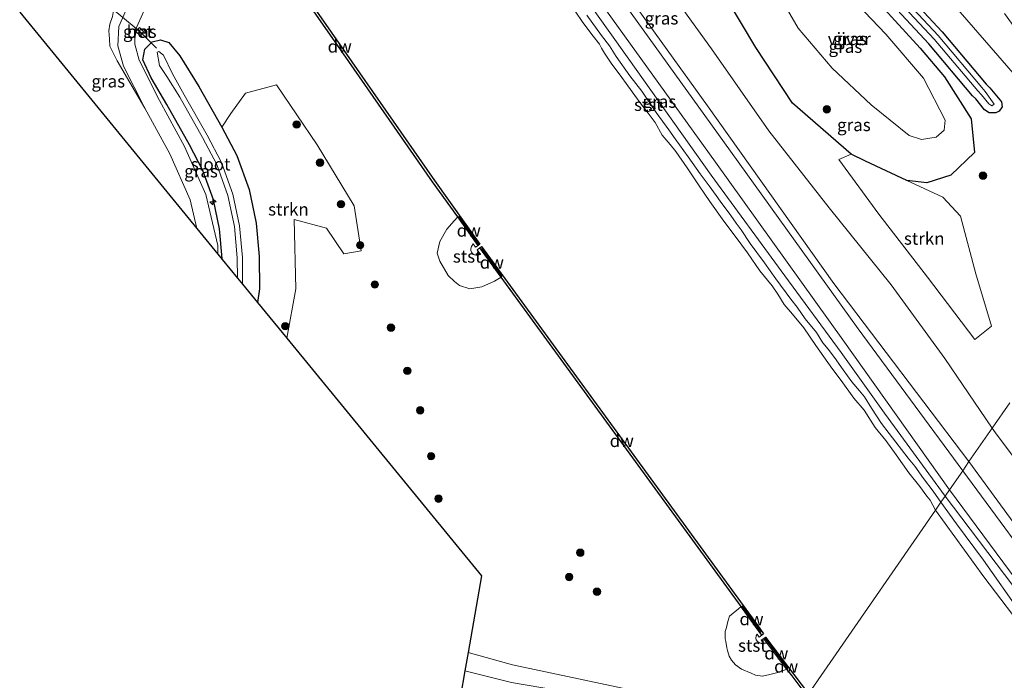
# Model space of a CAD drawing. Units: metres. Extents: x 149997 to 159993, y 406249 to 412503.
# Drawn here: x 153734 to 153932, y 410403 to 410535 of the extents above; entities that cross this region are included whole.
import ezdxf
from ezdxf.enums import TextEntityAlignment as Align

# ---------------------------------------------------------------- set-up
doc = ezdxf.new("R2010")
doc.units = ezdxf.units.M
doc.layers.get('0').update_dxf_attribs({"lineweight": 25})
for name, color, linetype, lineweight in [('B-ME-AL-OVERIG-L-B1', 7, 'Continuous', 18), ('B-ME-AL-OVERIG-S-B1', 7, 'Continuous', 18), ('B-ME-GC-DAMWAND-GV-B6', 10, 'Continuous', 25), ('B-ME-GC-DAMWAND-L-B1', 10, 'Continuous', 25), ('B-ME-GR-BOOM-S-B1', 93, 'Continuous', 18), ('B-ME-GR-STRUIKEN-GV-B6', 93, 'Continuous', 18), ('B-ME-GW-INSTEEKWATERGANG-L-B1', 10, 'Continuous', 25), ('B-ME-GW-KRUINLIJN-L-B1', 93, 'Continuous', 18), ('B-ME-GW-TEENLIJN-L-B1', 93, 'Continuous', 18), ('B-ME-IE-GRASLAND-GV-B6', 93, 'Continuous', 18), ('B-ME-IE-HULPGEOMETRIE-L-B1', 53, 'Continuous', 18), ('B-ME-KG-KADASTRAAL-OPNAMEDTMGRENS-L-B1', 10, 'Continuous', 25), ('B-ME-OB-BEKLEDING-GV-B6', 253, 'Continuous', 18), ('B-ME-OB-WATERLIJN-L-B1', 133, 'OB-WATERLIJN', 18), ('B-ME-OG-WATER-GV-B6', 153, 'Continuous', 18), ('B-ME-VH-VERH_SOORT-BETON-OVERIG-GV-B6', 8, 'IE-TERREINAFSCHEIDING-NATUURLIJK-HOUTWAL', 18), ('B-ME-VH-VERH_SOORT-ONVERHARD-GV-B6', 8, 'Continuous', 18)]:
    doc.layers.add(name, color=color, linetype=linetype, lineweight=lineweight)
doc.styles.add('NLCS-ISO', font='NLCS-ISO.TTF')
doc.linetypes.add('IE-TERREINAFSCHEIDING-NATUURLIJK-HOUTWAL', pattern='A,7,-1.5,[67,NLCS.SHX,S=0.75,R=45,X=0,Y=0],-1.5,7,-1.5,[70,NLCS.SHX,S=0.75,R=0,X=0,Y=0],-1.5', length=20)
doc.linetypes.add('OB-WATERLIJN', pattern='A,10,[32,NLCS.SHX,S=2,R=0,X=0,Y=0],-12', length=22)

# ---------------------------------------------------------------- blocks, each defined once
blk = doc.blocks.new('boom')
blk.add_hatch(color=256).paths.add_polyline_path([(-0.75, 0, 1), (0.75, 0, 1)])
blk.add_circle((0, 0), 0.75)
blk = doc.blocks.new('hecto')
for p, q in [((0, 0.625), (-0.625, 0)), ((0, -0.625), (0, 0.625)), ((-0.625, 0), (0.625, 0)), ((0.625, 0), (0, -0.625))]:
    blk.add_line(p, q)

msp = doc.modelspace()

# ---------------------------------------------------------------- linework, layer by layer
at = {"layer": 'B-ME-AL-OVERIG-L-B1'}
msp.add_polyline3d([(153761.361, 410529.719, 5.142), (153758.039, 410533.033, 6.31), (153737.7087, 410549.873, 12.978)], dxfattribs=at)
at = {"layer": 'B-ME-GC-DAMWAND-GV-B6'}
for points in [[(153770.181, 410569.907, 4.755), (153770.551, 410570.164, 4.755), (153774.498, 410564.446, 4.755), (153775.621, 410562.82, 4.755), (153796.4677, 410532.9086, 4.755), (153817.231, 410503.117, 4.755), (153826.379, 410490.329, 4.755), (153826.01, 410490.072, 4.755), (153821.913, 410495.798, 6.115), (153816.858, 410502.855, 6.07), (153796.1895, 410532.5148, 6.0845), (153775.541, 410562.146, 6.099), (153774.069, 410564.275, 5.976), (153771.077, 410568.608, 4.851), (153770.181, 410569.907, 4.755)], [(153826.726, 410489.844, 4.755), (153882.157, 410413.768, 4.755), (153883.389, 410412.029, 4.755), (153883.021, 410411.769, 4.755), (153881.792, 410413.505, 5.093), (153879.15, 410417.131, 6.128), (153878.852, 410417.54, 6.128), (153830.644, 410483.703, 6.108), (153826.357, 410489.587, 4.755), (153826.726, 410489.844, 4.755)], [(153883.788, 410411.382, 4.755), (153892.38, 410399.968, 4.755), (153892.11, 410399.578, 6.104), (153889.114, 410403.558, 6.105), (153888.073, 410404.941, 6.075), (153887.401, 410405.834, 6.056), (153883.42, 410411.121, 4.755), (153883.788, 410411.382, 4.755)]]:
    msp.add_polyline3d(points, dxfattribs=at)
at = {"layer": 'B-ME-GC-DAMWAND-L-B1'}
for p, q in [((153822.096, 410495.929, 6.115), (153826.171, 410490.233, 4.762)), ((153826.702, 410489.495, 4.891), (153830.843, 410483.812, 6.117)), ((153879.0379, 410417.667, 6.0961), (153882.8892, 410412.3441, 4.8148)), ((153883.633, 410411.214, 4.663), (153888.2633, 410405.0617, 6.0755))]:
    msp.add_line(p, q, dxfattribs=at)
at = {"layer": 'B-ME-GR-STRUIKEN-GV-B6'}
for points in [[(153776.333, 410516.574, 6.159), (153779.302, 410520.678, 6.132), (153785.474, 410522.324, 6.189), (153793.676, 410510.261, 6.232), (153801.096, 410498, 6.183), (153802.536, 410488.967, 6.457), (153799.017, 410488.381, 6.287), (153795.532, 410493.559, 6.269), (153789.021, 410495.288, 6.463), (153789.401, 410481.362, 6.338), (153787.5542, 410471.4331, 6.3292), (153781.6924, 410478.5852, 6.2077), (153782.0571, 410481.3645, 6.217), (153782.0204, 410487.8158, 6.243), (153781.4178, 410494.5172, 6.287), (153779.9791, 410501.2933, 6.238), (153777.5193, 410508.1163, 6.214), (153774.5107, 410513.8315, 6.183), (153776.333, 410516.574, 6.159)], [(153912.154, 410503.142, 4.185), (153919.378, 410499.799, 4.316), (153922.97, 410495.934, 4.264), (153926.038, 410484.371, 4.15), (153929.184, 410473.854, 4.2), (153925.863, 410471.189, 4.231), (153916.343, 410483.67, 4.373), (153906.539, 410496.37, 4.496), (153898.502, 410507.347, 4.44), (153901.003, 410508.377, 4.237), (153903.879, 410506.996, 4.256), (153912.154, 410503.142, 4.185)], [(153832.945, 410405.776, 6.836), (153855.017, 410401.106, 6.805), (153868.311, 410398.134, 7.17), (153880.274, 410395.146, 6.568), (153879.863, 410393.603, 6.527), (153861.948, 410396.788, 7.069), (153847.653, 410399.717, 6.837), (153832.748, 410402.256, 6.813), (153823.3739, 410404.6004, 6.8035), (153824.0127, 410408.3004, 6.8166), (153832.945, 410405.776, 6.836)]]:
    msp.add_polyline3d(points, dxfattribs=at)
at = {"layer": 'B-ME-GW-INSTEEKWATERGANG-L-B1'}
for points in [[(153912.154, 410503.142, 4.185), (153903.879, 410506.996, 4.256), (153901.003, 410508.377, 4.237), (153889.178, 410518.629, 4.363), (153881.831, 410529.862, 4.335), (153876.042, 410539.556, 4.49), (153875.237, 410545.082, 4.35), (153873.877, 410551.168, 4.414), (153874.995, 410554.756, 4.443), (153877.269, 410556.804, 4.512), (153880.376, 410557.383, 4.41), (153883.769, 410557.036, 4.113), (153888.371, 410555.63, 3.916), (153893.21, 410552.389, 3.917), (153898.765, 410546.982, 3.911), (153906.179, 410539.15, 3.826), (153914.844, 410529.678, 3.792), (153919.723, 410523.96, 3.868), (153925.131, 410515.491, 3.886), (153925.765, 410508.766, 4.015), (153920.983, 410504.193, 4.139), (153916.201, 410502.631, 4.163), (153912.154, 410503.142, 4.185)], [(153907.3577, 410545.8366, 3.832), (153919.2764, 410532.9852, 3.685), (153928.126, 410522.502, 3.83), (153928.861, 410521.707, 3.861), (153931.178, 410518.935, 3.972), (153931.349, 410517.942, 3.914), (153930.749, 410517.03, 3.935), (153930.037, 410516.692, 3.883), (153928.735, 410516.714, 3.916), (153927.788, 410517.328, 3.889), (153926.038, 410519.54, 3.843), (153925.388, 410520.13, 3.887), (153916.563, 410530.584, 3.742), (153904.731, 410543.342, 3.889)], [(153774.6073, 410487.23, 6.0809), (153774.606, 410487.462, 6.082), (153774.071, 410493.411, 6.126), (153772.83, 410499.256, 6.077), (153770.717, 410505.117, 6.053), (153767.997, 410510.284, 6.022), (153763.437, 410518.382, 6.043), (153760.339, 410523.721, 6.08), (153758.604, 410527.345, 6.098), (153759.008, 410529.515, 6.067), (153760.479, 410531.001, 6.118), (153762.175, 410531.398, 6.04), (153763.85, 410530.844, 6.036), (153766.095, 410528.156, 6.11), (153769.8992, 410522.0209, 6.204), (153774.5107, 410513.8315, 6.183), (153777.5193, 410508.1163, 6.214), (153779.9791, 410501.2933, 6.238), (153781.4178, 410494.5172, 6.287), (153782.0204, 410487.8158, 6.243), (153782.0571, 410481.3645, 6.217), (153781.6924, 410478.5852, 6.2077)]]:
    msp.add_polyline3d(points, dxfattribs=at)
at = {"layer": 'B-ME-GW-KRUINLIJN-L-B1'}
for points in [[(153924.659, 410446.635, 6.033), (153897.535, 410482.406, 6.151), (153872.09, 410518.119, 6.1), (153853.478, 410544.021, 6.103), (153826.915, 410582.564, 6.121), (153818.741, 410593.81, 6.087), (153796.416, 410624.785, 6.167)], [(153919.865, 410439.705, 6.062), (153907.674, 410456.39, 6.068), (153898.985, 410468.533, 6.16), (153887.664, 410483.982, 6.083), (153872.882, 410504.173, 6.023), (153856.319, 410527.47, 6.114), (153838.694, 410552.286, 6.046), (153823.646, 410574.067, 6.147), (153815.484, 410585.876, 6.074), (153806.13, 410598.63, 6.089)], [(153830.644, 410483.703, 6.108), (153829.311, 410482.886, 6.088), (153826.758, 410481.745, 6.15), (153824.332, 410481.38, 6.195), (153822.27, 410482.037, 6.26), (153821.248, 410482.803, 6.248), (153820.008, 410484.007, 6.3), (153818.293, 410486.927, 6.328), (153817.818, 410488.496, 6.202), (153818.347, 410490.831, 6.203), (153819.697, 410493.367, 6.139), (153821.178, 410495.046, 6.062), (153821.913, 410495.798, 6.115)], [(154071.043, 410292.563, 6.655), (154046.871, 410305.711, 6.319), (154030.478, 410314.676, 6.244), (154008.907, 410335.27, 6.164), (153991.176, 410358.694, 6.114), (153968.809, 410387.856, 6.106), (153959.859, 410399.612, 6.143), (153936.855, 410430.006, 6.122), (153924.659, 410446.635, 6.033)], [(153992.989, 410339.864, 6.177), (153993.474, 410343.043, 6.125), (153986.315, 410352.593, 6.077), (153975.23, 410367.347, 6.073), (153964.416, 410381.259, 6.105), (153953.222, 410395.492, 6.077), (153941.876, 410410.637, 6.058), (153933.47, 410421.77, 6.064), (153919.865, 410439.705, 6.062)], [(153888.073, 410404.941, 6.075), (153886.511, 410404.3, 6.158), (153884.61, 410403.838, 6.281), (153883.163, 410403.534, 6.397), (153881.732, 410403.736, 6.457), (153880.893, 410404.112, 6.446), (153878.926, 410404.908, 6.594), (153877.769, 410405.833, 6.58), (153876.945, 410406.744, 6.484), (153876.482, 410407.511, 6.52), (153876.121, 410408.675, 6.388), (153875.969, 410409.217, 6.357), (153875.766, 410410.468, 6.356), (153875.643, 410411.039, 6.381), (153875.694, 410412.478, 6.37), (153875.94, 410413.332, 6.359), (153876.186, 410414.532, 6.251), (153876.533, 410415.573, 6.138), (153878.356, 410417.083, 6.096), (153878.852, 410417.54, 6.128)]]:
    msp.add_polyline3d(points, dxfattribs=at)
at = {"layer": 'B-ME-GW-TEENLIJN-L-B1'}
for points in [[(153804.692, 410633.827, 5.705), (153808.475, 410628.952, 5.592), (153811.556, 410626.394, 5.5), (153814.97, 410625.607, 5.183), (153819.369, 410627.261, 4.98), (153823.322, 410631.188, 4.669), (153826.001, 410634.169, 4.513), (153827.123, 410634.616, 4.395), (153828.32, 410633.804, 4.359), (153837.589, 410621.267, 4.125), (153849.287, 410607.372, 4.143), (153859.033, 410596.436, 4.125), (153866.726, 410589.918, 4.073), (153872.41, 410583.657, 4.158), (153876.013, 410577.816, 4.144), (153881.401, 410572.615, 4.063), (153887.571, 410569.68, 4.12), (153892.139, 410569.08, 3.954), (153896.217, 410565.833, 4.003), (153908.811, 410552.777, 3.96), (153920.705, 410539.581, 3.921), (153936.238, 410521.58, 3.87), (153950.924, 410502.729, 3.588), (153957.644, 410494.3222, 3.6075)], [(153929.3283, 410453.3855, 4.5517), (153919.816, 410467.35, 4.237), (153908.991, 410482.16, 4.399), (153896.556, 410497.611, 4.565), (153884.407, 410513.075, 4.662), (153872.897, 410529.549, 4.656), (153861.962, 410544.825, 4.744), (153849.338, 410561.711, 4.882), (153835.874, 410577.881, 4.983), (153825.086, 410595.96, 4.95), (153824.16, 410597.579, 4.892), (153817.116, 410606.754, 5.025)], [(153751.67, 410545.357, 6.377), (153753.536, 410540.514, 6.423), (153753.428, 410539.259, 6.421), (153752.926, 410538.183, 6.458), (153752.711, 410537.25, 6.423), (153752.567, 410536.067, 6.442), (153752.029, 410534.524, 6.401), (153751.814, 410533.161, 6.493), (153751.922, 410531.583, 6.461), (153751.994, 410530.113, 6.521), (153753.5, 410527.172, 6.49), (153759.057, 410517.665, 6.305), (153764.047, 410508.446, 6.385), (153768.134, 410499.225, 6.352), (153769.49, 410493.4738, 6.3968)], [(154130.237, 410297.172, 5.195), (154110.435, 410309.925, 4.964), (154097.967, 410317.578, 4.566), (154091.311, 410316.531, 4.231), (154086.322, 410314.468, 4.318), (154080.104, 410311.651, 4.409), (154074.592, 410308.811, 4.373), (154071.05, 410305.788, 4.322), (154067.61, 410306.729, 4.283), (154051.469, 410314.66, 4.271), (154031.674, 410324.673, 4.35), (154027.26, 410327.94, 4.348), (154024.566, 410330.29, 4.335), (154021.298, 410334.246, 4.381), (154011.496, 410346.628, 4.412), (154001.925, 410360.074, 4.27), (153991.047, 410372.635, 4.427), (153987.87, 410376.387, 4.46), (153981.896, 410385.099, 4.309), (153970.449, 410400.202, 4.351), (153956.331, 410418.541, 4.404), (153942.883, 410435.323, 4.558), (153930.317, 410451.934, 4.582), (153929.3283, 410453.3855, 4.5517)]]:
    msp.add_polyline3d(points, dxfattribs=at)
at = {"layer": 'B-ME-IE-GRASLAND-GV-B6'}
for points in [[(153817.116, 410606.754, 5.025), (153824.16, 410597.579, 4.892), (153825.086, 410595.96, 4.95), (153835.874, 410577.881, 4.983), (153849.338, 410561.711, 4.882), (153861.962, 410544.825, 4.744), (153872.897, 410529.549, 4.656), (153884.407, 410513.075, 4.662), (153896.556, 410497.611, 4.565), (153908.991, 410482.16, 4.399), (153919.816, 410467.35, 4.237), (153929.3283, 410453.3855, 4.5517), (153924.659, 410446.635, 6.033), (153897.535, 410482.406, 6.151), (153872.09, 410518.119, 6.1), (153853.478, 410544.021, 6.103), (153826.915, 410582.564, 6.121), (153818.741, 410593.81, 6.087), (153796.416, 410624.785, 6.167), (153804.68, 410619.996, 5.731), (153811.102, 410613.811, 5.197), (153817.116, 410606.754, 5.025)], [(153775.541, 410562.146, 6.099), (153796.1895, 410532.5148, 6.0845), (153816.858, 410502.855, 6.07), (153821.913, 410495.798, 6.115), (153821.178, 410495.046, 6.062), (153819.697, 410493.367, 6.139), (153818.347, 410490.831, 6.203), (153817.818, 410488.496, 6.202), (153818.293, 410486.927, 6.328), (153820.008, 410484.007, 6.3), (153821.248, 410482.803, 6.248), (153822.27, 410482.037, 6.26), (153824.332, 410481.38, 6.195), (153826.758, 410481.745, 6.15), (153829.311, 410482.886, 6.088), (153830.644, 410483.703, 6.108), (153878.852, 410417.54, 6.128), (153878.356, 410417.083, 6.096), (153876.533, 410415.573, 6.138), (153876.186, 410414.532, 6.251), (153875.94, 410413.332, 6.359), (153875.694, 410412.478, 6.37), (153875.643, 410411.039, 6.381), (153875.766, 410410.468, 6.356), (153875.969, 410409.217, 6.357), (153876.121, 410408.675, 6.388), (153876.482, 410407.511, 6.52), (153876.945, 410406.744, 6.484), (153877.769, 410405.833, 6.58), (153878.926, 410404.908, 6.594), (153880.893, 410404.112, 6.446), (153881.732, 410403.736, 6.457), (153883.163, 410403.534, 6.397), (153884.61, 410403.838, 6.281), (153886.511, 410404.3, 6.158), (153888.073, 410404.941, 6.075), (153889.114, 410403.558, 6.105), (153892.11, 410399.578, 6.104)], [(153901.003, 410508.377, 4.237), (153889.178, 410518.629, 4.363), (153881.831, 410529.862, 4.335), (153876.042, 410539.556, 4.49), (153875.237, 410545.082, 4.35), (153873.877, 410551.168, 4.414), (153874.995, 410554.756, 4.443), (153877.269, 410556.804, 4.512), (153880.376, 410557.383, 4.41), (153883.769, 410557.036, 4.113), (153888.371, 410555.63, 3.916), (153893.21, 410552.389, 3.917), (153898.765, 410546.982, 3.911), (153906.179, 410539.15, 3.826), (153914.844, 410529.678, 3.792), (153919.723, 410523.96, 3.868), (153925.131, 410515.491, 3.886), (153925.765, 410508.766, 4.015), (153920.983, 410504.193, 4.139), (153916.201, 410502.631, 4.163), (153912.154, 410503.142, 4.185), (153903.879, 410506.996, 4.256), (153901.003, 410508.377, 4.237)], [(153848.522, 410541.83, 6.169), (153873.692, 410506.792, 6.172), (153899.327, 410471.082, 6.156), (153920.734, 410440.96, 6.155), (153919.865, 410439.705, 6.062), (153907.674, 410456.39, 6.068), (153898.985, 410468.533, 6.16), (153887.664, 410483.982, 6.083), (153872.882, 410504.173, 6.023), (153856.319, 410527.47, 6.114), (153838.694, 410552.286, 6.046)], [(153838.694, 410552.286, 6.046), (153856.319, 410527.47, 6.114)], [(153919.865, 410515.238, 3.453), (153915.511, 410523.658, 3.49), (153907.961, 410532.492, 3.438), (153902.227, 410538.507, 3.454), (153895.391, 410545.784, 3.426), (153887.026, 410550.458, 3.45), (153883.934, 410551.804, 3.489), (153882.335, 410551.819, 3.499), (153881.639, 410551.083, 3.498), (153881.641, 410549.422, 3.458), (153882.584, 410547.143, 3.454), (153885.812, 410541.627, 3.452), (153890.327, 410533.694, 3.451), (153897.167, 410525.71, 3.445), (153905.017, 410518.307, 3.444), (153912.615, 410512.144, 3.46), (153915.152, 410511.349, 3.454), (153918.082, 410511.845, 3.455), (153919.682, 410513.239, 3.436), (153919.865, 410515.238, 3.453)], [(153932.8498, 410458.4767, 4.3777), (153929.3283, 410453.3855, 4.5517), (153919.816, 410467.35, 4.237), (153908.991, 410482.16, 4.399), (153896.556, 410497.611, 4.565), (153884.407, 410513.075, 4.662), (153872.897, 410529.549, 4.656), (153861.962, 410544.825, 4.744)], [(153904.731, 410543.342, 3.889), (153916.563, 410530.584, 3.742), (153925.388, 410520.13, 3.887), (153926.038, 410519.54, 3.843), (153927.788, 410517.328, 3.889), (153928.735, 410516.714, 3.916), (153930.037, 410516.692, 3.883), (153930.749, 410517.03, 3.935), (153931.349, 410517.942, 3.914), (153931.178, 410518.935, 3.972), (153928.861, 410521.707, 3.861), (153928.126, 410522.502, 3.83), (153919.2764, 410532.9852, 3.685), (153907.3577, 410545.8366, 3.832)], [(153927.268, 410521.805, 3.101), (153918.4485, 410532.2525, 2.956), (153906.5563, 410545.0755, 3.103)], [(153907.3577, 410545.8366, 3.832), (153919.2764, 410532.9852, 3.685), (153928.126, 410522.502, 3.83)], [(153853.478, 410544.021, 6.103), (153872.09, 410518.119, 6.1), (153897.535, 410482.406, 6.151), (153924.659, 410446.635, 6.033), (153923.395, 410444.807, 6.178), (153902.363, 410473.292, 6.187), (153876.742, 410508.982, 6.131), (153851.589, 410543.997, 6.175)], [(153928.126, 410522.502, 3.83), (153928.861, 410521.707, 3.861), (153931.178, 410518.935, 3.972), (153931.349, 410517.942, 3.914), (153930.749, 410517.03, 3.935), (153930.037, 410516.692, 3.883), (153928.735, 410516.714, 3.916), (153927.788, 410517.328, 3.889), (153926.038, 410519.54, 3.843), (153925.388, 410520.13, 3.887), (153916.563, 410530.584, 3.742), (153904.731, 410543.342, 3.889)], [(153905.774, 410544.3326, 3.079), (153917.6404, 410531.5375, 2.902), (153926.416, 410521.142, 3.047), (153927.182, 410520.36, 2.953), (153928.651, 410518.5, 2.966), (153929.246, 410518.088, 2.995), (153929.694, 410518.452, 3.082), (153927.928, 410521.016, 3.083), (153927.268, 410521.805, 3.101)], [(153756.03, 410539.05, 6.275), (153753.807, 410534.037, 6.375), (153753.643, 410530.142, 6.392), (153754.778, 410526.082, 6.41), (153759.057, 410517.665, 6.305), (153753.5, 410527.172, 6.49), (153751.994, 410530.113, 6.521), (153751.922, 410531.583, 6.461), (153751.814, 410533.161, 6.493), (153752.029, 410534.524, 6.401), (153752.567, 410536.067, 6.442)], [(153876.042, 410539.556, 4.49), (153881.831, 410529.862, 4.335), (153889.178, 410518.629, 4.363), (153901.003, 410508.377, 4.237), (153898.502, 410507.347, 4.44), (153906.539, 410496.37, 4.496), (153916.343, 410483.67, 4.373), (153925.863, 410471.189, 4.231), (153929.184, 410473.854, 4.2), (153926.038, 410484.371, 4.15), (153922.97, 410495.934, 4.264), (153919.378, 410499.799, 4.316), (153912.154, 410503.142, 4.185)], [(153912.154, 410503.142, 4.185), (153916.201, 410502.631, 4.163), (153920.983, 410504.193, 4.139), (153925.765, 410508.766, 4.015), (153925.131, 410515.491, 3.886), (153919.723, 410523.96, 3.868), (153914.844, 410529.678, 3.792), (153906.179, 410539.15, 3.826)], [(153931.812, 410536.681, 5.957), (153937.254, 410529.157, 5.602), (153943.511, 410521.331, 5.569), (153950.409, 410512.626, 5.491), (153953.432, 410508.881, 5.549), (153961.085, 410499.297, 5.503), (153957.644, 410494.3222, 3.6075), (153950.924, 410502.729, 3.588), (153936.238, 410521.58, 3.87), (153920.705, 410539.581, 3.921)], [(153920.705, 410539.581, 3.921), (153936.238, 410521.58, 3.87)], [(153752.567, 410536.067, 6.442), (153752.029, 410534.524, 6.401), (153751.814, 410533.161, 6.493), (153751.922, 410531.583, 6.461), (153751.994, 410530.113, 6.521), (153753.5, 410527.172, 6.49), (153759.057, 410517.665, 6.305), (153764.047, 410508.446, 6.385), (153768.134, 410499.225, 6.352), (153769.49, 410493.4738, 6.3968), (153733.8899, 410536.9106, 12.4153)], [(153855.017, 410401.106, 6.805), (153832.945, 410405.776, 6.836), (153824.0127, 410408.3004, 6.8166), (153826.6721, 410423.7041, 6.7417), (153787.5542, 410471.4331, 6.3292), (153789.401, 410481.362, 6.338), (153789.021, 410495.288, 6.463), (153795.532, 410493.559, 6.269), (153799.017, 410488.381, 6.287), (153802.536, 410488.967, 6.457), (153801.096, 410498, 6.183), (153793.676, 410510.261, 6.232), (153785.474, 410522.324, 6.189), (153779.302, 410520.678, 6.132), (153776.333, 410516.574, 6.159), (153774.5107, 410513.8315, 6.183), (153769.8992, 410522.0209, 6.204), (153766.095, 410528.156, 6.11), (153763.85, 410530.844, 6.036), (153762.175, 410531.398, 6.04), (153760.479, 410531.001, 6.118), (153759.008, 410529.515, 6.067), (153758.604, 410527.345, 6.098), (153760.339, 410523.721, 6.08), (153763.437, 410518.382, 6.043), (153767.997, 410510.284, 6.022), (153770.717, 410505.117, 6.053), (153772.83, 410499.256, 6.077), (153774.071, 410493.411, 6.126), (153774.606, 410487.462, 6.082), (153774.6073, 410487.23, 6.0809), (153773.6909, 410488.3481, 6.3648), (153773.7168, 410490.0834, 6.382), (153771.3097, 410500.2928, 6.308), (153767.0435, 410509.9182, 6.341), (153762.0112, 410519.2151, 6.261), (153757.9017, 410527.2988, 6.366), (153756.9983, 410530.5304, 6.348), (153757.1134, 410533.2638, 6.331), (153758.9006, 410537.2941, 6.231)], [(153856.319, 410527.47, 6.114), (153872.882, 410504.173, 6.023), (153887.664, 410483.982, 6.083), (153898.985, 410468.533, 6.16), (153907.674, 410456.39, 6.068), (153919.865, 410439.705, 6.062), (153919.025, 410438.49, 5.424), (153917.487, 410440.663, 5.434), (153915.552, 410443.256, 5.478), (153913.749, 410445.735, 5.477), (153912.471, 410447.294, 5.45), (153908.639, 410452.253, 5.359), (153907.061, 410454.319, 5.368), (153905.052, 410457.4, 5.406), (153903.662, 410459.635, 5.479), (153902.647, 410460.837, 5.453), (153901.126, 410462.697, 5.386), (153899.36, 410465.045, 5.421), (153897.651, 410467.543, 5.478), (153896.392, 410469.196, 5.415), (153895.321, 410470.53, 5.39), (153894.007, 410472.559, 5.454), (153891.752, 410475.32, 5.358), (153890.156, 410477.668, 5.428), (153888.879, 410479.265, 5.383), (153885.854, 410483.359, 5.337), (153883.544, 410486.59, 5.37), (153880.67, 410490.479, 5.261), (153878.904, 410493.221, 5.398), (153877.871, 410494.517, 5.426), (153876.8, 410496.114, 5.424), (153874.678, 410498.988, 5.431), (153873.832, 410500.115, 5.448), (153872.461, 410502.012, 5.444), (153870.639, 410504.473, 5.437), (153868.235, 410507.891, 5.422), (153865.624, 410511.479, 5.357), (153864.347, 410513.301, 5.443), (153861.792, 410516.795, 5.404), (153858.899, 410521.059, 5.492), (153856.495, 410524.177, 5.389), (153853.79, 410528.065, 5.491), (153852.419, 410530.15, 5.414), (153850.841, 410532.236, 5.416), (153847.873, 410536.349, 5.463)], [(153758.138, 410532.243, 5.648), (153758.791, 410533.081, 5.658), (153757.936, 410533.828, 5.855), (153757.25, 410532.99, 5.833), (153758.138, 410532.243, 5.648)], [(153760.479, 410531.001, 6.118), (153762.175, 410531.398, 6.04), (153763.85, 410530.844, 6.036), (153766.095, 410528.156, 6.11), (153769.8992, 410522.0209, 6.204), (153774.5107, 410513.8315, 6.183), (153777.5193, 410508.1163, 6.214), (153779.9791, 410501.2933, 6.238), (153781.4178, 410494.5172, 6.287), (153782.0204, 410487.8158, 6.243), (153782.0571, 410481.3645, 6.217), (153781.6924, 410478.5852, 6.2077), (153778.6729, 410482.2695, 5.044), (153778.6423, 410487.6546, 5.067), (153778.0705, 410494.0132, 5.111), (153776.7218, 410500.3651, 5.062), (153774.42, 410506.7498, 5.038), (153771.5429, 410512.2152, 5.007), (153766.9549, 410520.3629, 5.028), (153764.606, 410524.532, 5.119), (153762.822, 410528.332, 5.206), (153761.866, 410529.053, 5.158), (153761.49, 410528.885, 5.157), (153762.013, 410526.223, 5.138), (153763.469, 410523.999, 5.105), (153766.0651, 410519.8619, 5.086), (153770.646, 410511.7267, 5.065), (153773.4833, 410506.3368, 5.096), (153775.7374, 410500.0845, 5.12), (153777.0588, 410493.8609, 5.169), (153777.6213, 410487.6059, 5.125), (153777.6445, 410483.5242, 5.1072), (153774.6073, 410487.23, 6.0809), (153774.606, 410487.462, 6.082), (153774.071, 410493.411, 6.126), (153772.83, 410499.256, 6.077), (153770.717, 410505.117, 6.053), (153767.997, 410510.284, 6.022), (153763.437, 410518.382, 6.043), (153760.339, 410523.721, 6.08), (153758.604, 410527.345, 6.098), (153759.008, 410529.515, 6.067), (153760.479, 410531.001, 6.118)], [(153942.883, 410435.323, 4.558), (153930.317, 410451.934, 4.582), (153929.3283, 410453.3855, 4.5517), (153932.8498, 410458.4767, 4.3777)], [(153936.855, 410430.006, 6.122), (153924.659, 410446.635, 6.033), (153929.3283, 410453.3855, 4.5517), (153930.317, 410451.934, 4.582), (153942.883, 410435.323, 4.558)], [(153941.99, 410419.609, 6.212), (153923.395, 410444.807, 6.178), (153924.659, 410446.635, 6.033)], [(153924.659, 410446.635, 6.033), (153936.855, 410430.006, 6.122)], [(153933.47, 410421.77, 6.064), (153919.865, 410439.705, 6.062), (153920.734, 410440.96, 6.155)], [(153920.734, 410440.96, 6.155), (153942.216, 410412.045, 6.142)], [(153953.222, 410395.492, 6.077), (153964.416, 410381.259, 6.105), (153975.23, 410367.347, 6.073), (153986.315, 410352.593, 6.077), (153993.474, 410343.043, 6.125), (153992.989, 410339.864, 6.177), (153992.558, 410341.507, 5.363), (153988.201, 410348.113, 5.487), (153976.992, 410362.532, 5.557), (153972.353, 410368.508, 5.458), (153963.995, 410379.354, 5.512), (153956.452, 410389.642, 5.619), (153949.31, 410398.15, 5.453), (153942.806, 410405.879, 5.159), (153935.016, 410416.223, 5.293), (153927.549, 410426.858, 5.39), (153922.15, 410434.164, 5.49), (153919.025, 410438.49, 5.424), (153919.865, 410439.705, 6.062), (153933.47, 410421.77, 6.064), (153941.876, 410410.637, 6.058), (153953.222, 410395.492, 6.077)], [(153822.4977, 410399.5257, 6.8208), (153823.3739, 410404.6004, 6.8035), (153832.748, 410402.256, 6.813)]]:
    msp.add_polyline3d(points, dxfattribs=at)
at = {"layer": 'B-ME-IE-HULPGEOMETRIE-L-B1'}
msp.add_polyline3d([(153932.8498, 410458.4767, 4.3777), (153929.3283, 410453.3855, 4.5517), (153924.659, 410446.635, 6.033), (153923.395, 410444.807, 6.178), (153920.734, 410440.96, 6.155), (153919.865, 410439.705, 6.062), (153919.025, 410438.49, 5.424), (153917.902, 410436.866, 4.755), (153892.38, 410399.968, 4.755)], dxfattribs=at)
at = {"layer": 'B-ME-KG-KADASTRAAL-OPNAMEDTMGRENS-L-B1'}
msp.add_polyline3d([(153733.8899, 410536.9106, 12.4153), (153769.49, 410493.4738, 6.3968), (153773.6909, 410488.3481, 6.3648), (153774.6073, 410487.23, 6.0809), (153777.6445, 410483.5242, 5.1072), (153778.6729, 410482.2695, 5.044), (153781.6924, 410478.5852, 6.2077), (153787.5542, 410471.4331, 6.3292), (153826.6721, 410423.7041, 6.7417), (153824.0127, 410408.3004, 6.8166), (153823.3739, 410404.6004, 6.8035), (153822.4977, 410399.5257, 6.8208)], dxfattribs=at)
at = {"layer": 'B-ME-OB-BEKLEDING-GV-B6'}
for points in [[(153847.873, 410536.349, 5.463), (153850.841, 410532.236, 5.416), (153852.419, 410530.15, 5.414), (153853.79, 410528.065, 5.491), (153856.495, 410524.177, 5.389), (153858.899, 410521.059, 5.492), (153861.792, 410516.795, 5.404), (153864.347, 410513.301, 5.443), (153865.624, 410511.479, 5.357), (153868.235, 410507.891, 5.422), (153870.639, 410504.473, 5.437), (153872.461, 410502.012, 5.444), (153873.832, 410500.115, 5.448), (153874.678, 410498.988, 5.431), (153876.8, 410496.114, 5.424), (153877.871, 410494.517, 5.426), (153878.904, 410493.221, 5.398), (153880.67, 410490.479, 5.261), (153883.544, 410486.59, 5.37), (153885.854, 410483.359, 5.337), (153888.879, 410479.265, 5.383), (153890.156, 410477.668, 5.428), (153891.752, 410475.32, 5.358), (153894.007, 410472.559, 5.454), (153895.321, 410470.53, 5.39), (153896.392, 410469.196, 5.415), (153897.651, 410467.543, 5.478), (153899.36, 410465.045, 5.421), (153901.126, 410462.697, 5.386), (153902.647, 410460.837, 5.453), (153903.662, 410459.635, 5.479), (153905.052, 410457.4, 5.406), (153907.061, 410454.319, 5.368), (153908.639, 410452.253, 5.359), (153912.471, 410447.294, 5.45), (153913.749, 410445.735, 5.477), (153915.552, 410443.256, 5.478), (153917.487, 410440.663, 5.434), (153919.025, 410438.49, 5.424), (153917.902, 410436.866, 4.755), (153916.868, 410438.911, 4.755), (153916.216, 410439.665, 4.755), (153914.788, 410441.623, 4.755), (153912.545, 410444.355, 4.755), (153910.058, 410448.005, 4.755), (153907.957, 410450.88, 4.755), (153905.816, 410453.47, 4.755), (153903.573, 410456.998, 4.755), (153901.534, 410459.404, 4.755), (153898.965, 410462.932, 4.755), (153897.089, 410465.44, 4.755), (153893.908, 410469.946, 4.755), (153891.481, 410473.515, 4.755), (153889.177, 410476.268, 4.755), (153887.545, 410478.205, 4.755), (153886.261, 410480.264, 4.755), (153885.078, 410481.977, 4.755), (153882.611, 410484.995, 4.755), (153880.164, 410488.604, 4.755), (153877.88, 410491.684, 4.755), (153875.392, 410494.926, 4.755), (153872.599, 410498.902, 4.755), (153870.437, 410502.022, 4.755), (153868.051, 410505.631, 4.755), (153865.747, 410508.914, 4.755), (153864.626, 410510.321, 4.755), (153863.035, 410512.197, 4.755), (153861.567, 410514.746, 4.755), (153860.201, 410516.622, 4.755), (153858.794, 410518.457, 4.755), (153857.489, 410520.17, 4.755), (153856.102, 410522.128, 4.755), (153854.532, 410524.249, 4.755), (153852.86, 410526.492, 4.755), (153851.412, 410528.673, 4.755), (153850.78, 410529.713, 4.755), (153850.413, 410530.509, 4.755), (153849.128, 410532.14, 4.755), (153847.089, 410534.893, 4.755), (153845.499, 410537.115, 4.755)], [(153826.01, 410490.072, 4.755), (153825.476, 410489.7, 4.755), (153824.989, 410490.382, 4.755), (153824.708, 410489.878, 4.755), (153824.571, 410489.385, 4.755), (153824.569, 410489.039, 4.755), (153824.653, 410488.747, 4.755), (153824.804, 410488.502, 4.755), (153825.027, 410488.336, 4.755), (153825.291, 410488.19, 4.755), (153825.555, 410488.117, 4.755), (153826.013, 410488.117, 4.755), (153826.505, 410488.28, 4.755), (153825.823, 410489.215, 4.755), (153826.357, 410489.587, 4.755), (153830.644, 410483.703, 6.108), (153829.311, 410482.886, 6.088), (153826.758, 410481.745, 6.15), (153824.332, 410481.38, 6.195), (153822.27, 410482.037, 6.26), (153821.248, 410482.803, 6.248), (153820.008, 410484.007, 6.3), (153818.293, 410486.927, 6.328), (153817.818, 410488.496, 6.202), (153818.347, 410490.831, 6.203), (153819.697, 410493.367, 6.139), (153821.178, 410495.046, 6.062), (153821.913, 410495.798, 6.115), (153826.01, 410490.072, 4.755)], [(153956.452, 410389.642, 5.619), (153963.995, 410379.354, 5.512), (153972.353, 410368.508, 5.458), (153976.992, 410362.532, 5.557), (153988.201, 410348.113, 5.487), (153992.558, 410341.507, 5.363), (153992.989, 410339.864, 6.177), (153992.609, 410339.622, 4.755), (153991.542, 410340.818, 4.755), (153990.578, 410342.124, 4.755), (153987.792, 410345.408, 4.755), (153982.976, 410350.968, 4.755), (153978.773, 410356.916, 4.755), (153964.227, 410375.471, 4.755), (153945.995, 410399.392, 4.755), (153927.635, 410423.506, 4.755), (153917.902, 410436.866, 4.755), (153919.025, 410438.49, 5.424), (153922.15, 410434.164, 5.49), (153927.549, 410426.858, 5.39), (153935.016, 410416.223, 5.293), (153942.806, 410405.879, 5.159), (153949.31, 410398.15, 5.453), (153956.452, 410389.642, 5.619)], [(153883.42, 410411.121, 4.755), (153887.401, 410405.834, 6.056), (153888.073, 410404.941, 6.075), (153886.511, 410404.3, 6.158), (153884.61, 410403.838, 6.281), (153883.163, 410403.534, 6.397), (153881.732, 410403.736, 6.457), (153880.893, 410404.112, 6.446), (153878.926, 410404.908, 6.594), (153877.769, 410405.833, 6.58), (153876.945, 410406.744, 6.484), (153876.482, 410407.511, 6.52), (153876.121, 410408.675, 6.388), (153875.969, 410409.217, 6.357), (153875.766, 410410.468, 6.356), (153875.643, 410411.039, 6.381), (153875.694, 410412.478, 6.37), (153875.94, 410413.332, 6.359), (153876.186, 410414.532, 6.251), (153876.533, 410415.573, 6.138), (153878.356, 410417.083, 6.096), (153878.852, 410417.54, 6.128), (153879.15, 410417.131, 6.128), (153881.792, 410413.505, 5.093), (153883.021, 410411.769, 4.755), (153882.491, 410411.393, 4.755), (153882.094, 410411.939, 4.755), (153881.878, 410411.642, 4.755), (153881.813, 410411.172, 4.755), (153881.885, 410410.854, 4.755), (153882.16, 410410.521, 4.755), (153882.565, 410410.239, 4.755), (153882.901, 410410.084, 4.755), (153883.499, 410410.019, 4.755), (153882.929, 410410.774, 4.755), (153883.42, 410411.121, 4.755)]]:
    msp.add_polyline3d(points, dxfattribs=at)
at = {"layer": 'B-ME-OB-WATERLIJN-L-B1'}
for points in [[(153892.38, 410399.968, 4.755), (153883.788, 410411.382, 4.755), (153883.42, 410411.121, 4.755), (153882.929, 410410.774, 4.755), (153883.499, 410410.019, 4.755), (153882.901, 410410.084, 4.755), (153882.565, 410410.239, 4.755), (153882.16, 410410.521, 4.755), (153881.885, 410410.854, 4.755), (153881.813, 410411.172, 4.755), (153881.878, 410411.642, 4.755), (153882.094, 410411.939, 4.755), (153882.491, 410411.393, 4.755), (153883.021, 410411.769, 4.755), (153883.389, 410412.029, 4.755), (153882.157, 410413.768, 4.755), (153826.726, 410489.844, 4.755), (153826.357, 410489.587, 4.755), (153825.823, 410489.215, 4.755), (153826.505, 410488.28, 4.755), (153826.013, 410488.117, 4.755), (153825.555, 410488.117, 4.755), (153825.291, 410488.19, 4.755), (153825.027, 410488.336, 4.755), (153824.804, 410488.502, 4.755), (153824.653, 410488.747, 4.755), (153824.569, 410489.039, 4.755), (153824.571, 410489.385, 4.755), (153824.708, 410489.878, 4.755), (153824.989, 410490.382, 4.755), (153825.476, 410489.7, 4.755), (153826.01, 410490.072, 4.755), (153826.379, 410490.329, 4.755), (153817.231, 410503.117, 4.755), (153796.4677, 410532.9086, 4.755), (153775.621, 410562.82, 4.755)], [(153917.902, 410436.866, 4.755), (153916.868, 410438.911, 4.755), (153916.216, 410439.665, 4.755), (153914.788, 410441.623, 4.755), (153912.545, 410444.355, 4.755), (153910.058, 410448.005, 4.755), (153907.957, 410450.88, 4.755), (153905.816, 410453.47, 4.755), (153903.573, 410456.998, 4.755), (153901.534, 410459.404, 4.755), (153898.965, 410462.932, 4.755), (153897.089, 410465.44, 4.755), (153893.908, 410469.946, 4.755), (153891.481, 410473.515, 4.755), (153889.177, 410476.268, 4.755), (153887.545, 410478.205, 4.755), (153886.261, 410480.264, 4.755), (153885.078, 410481.977, 4.755), (153882.611, 410484.995, 4.755), (153880.164, 410488.604, 4.755), (153877.88, 410491.684, 4.755), (153875.392, 410494.926, 4.755), (153872.599, 410498.902, 4.755), (153870.437, 410502.022, 4.755), (153868.051, 410505.631, 4.755), (153865.747, 410508.914, 4.755), (153864.626, 410510.321, 4.755), (153863.035, 410512.197, 4.755), (153861.567, 410514.746, 4.755), (153860.201, 410516.622, 4.755), (153858.794, 410518.457, 4.755), (153857.489, 410520.17, 4.755), (153856.102, 410522.128, 4.755), (153854.532, 410524.249, 4.755), (153852.86, 410526.492, 4.755), (153851.412, 410528.673, 4.755), (153850.78, 410529.713, 4.755), (153850.413, 410530.509, 4.755), (153849.128, 410532.14, 4.755), (153847.089, 410534.893, 4.755), (153845.499, 410537.115, 4.755)], [(153945.995, 410399.392, 4.755), (153927.635, 410423.506, 4.755), (153917.902, 410436.866, 4.755)]]:
    msp.add_polyline3d(points, dxfattribs=at)
at = {"layer": 'B-ME-OG-WATER-GV-B6'}
for points in [[(153845.499, 410537.115, 4.755), (153847.089, 410534.893, 4.755), (153849.128, 410532.14, 4.755), (153850.413, 410530.509, 4.755), (153850.78, 410529.713, 4.755), (153851.412, 410528.673, 4.755), (153852.86, 410526.492, 4.755), (153854.532, 410524.249, 4.755), (153856.102, 410522.128, 4.755), (153857.489, 410520.17, 4.755), (153858.794, 410518.457, 4.755), (153860.201, 410516.622, 4.755), (153861.567, 410514.746, 4.755), (153863.035, 410512.197, 4.755), (153864.626, 410510.321, 4.755), (153865.747, 410508.914, 4.755), (153868.051, 410505.631, 4.755), (153870.437, 410502.022, 4.755), (153872.599, 410498.902, 4.755), (153875.392, 410494.926, 4.755), (153877.88, 410491.684, 4.755), (153880.164, 410488.604, 4.755), (153882.611, 410484.995, 4.755), (153885.078, 410481.977, 4.755), (153886.261, 410480.264, 4.755), (153887.545, 410478.205, 4.755), (153889.177, 410476.268, 4.755), (153891.481, 410473.515, 4.755), (153893.908, 410469.946, 4.755), (153897.089, 410465.44, 4.755), (153898.965, 410462.932, 4.755), (153901.534, 410459.404, 4.755), (153903.573, 410456.998, 4.755), (153905.816, 410453.47, 4.755), (153907.957, 410450.88, 4.755), (153910.058, 410448.005, 4.755), (153912.545, 410444.355, 4.755), (153914.788, 410441.623, 4.755), (153916.216, 410439.665, 4.755), (153916.868, 410438.911, 4.755), (153917.902, 410436.866, 4.755), (153892.38, 410399.968, 4.755), (153883.788, 410411.382, 4.755), (153883.42, 410411.121, 4.755), (153882.929, 410410.774, 4.755), (153883.499, 410410.019, 4.755), (153882.901, 410410.084, 4.755), (153882.565, 410410.239, 4.755), (153882.16, 410410.521, 4.755), (153881.885, 410410.854, 4.755), (153881.813, 410411.172, 4.755), (153881.878, 410411.642, 4.755), (153882.094, 410411.939, 4.755), (153882.491, 410411.393, 4.755), (153883.021, 410411.769, 4.755), (153883.389, 410412.029, 4.755), (153882.157, 410413.768, 4.755), (153826.726, 410489.844, 4.755), (153826.357, 410489.587, 4.755), (153825.823, 410489.215, 4.755), (153826.505, 410488.28, 4.755), (153826.013, 410488.117, 4.755), (153825.555, 410488.117, 4.755), (153825.291, 410488.19, 4.755), (153825.027, 410488.336, 4.755), (153824.804, 410488.502, 4.755), (153824.653, 410488.747, 4.755), (153824.569, 410489.039, 4.755), (153824.571, 410489.385, 4.755), (153824.708, 410489.878, 4.755), (153824.989, 410490.382, 4.755), (153825.476, 410489.7, 4.755), (153826.01, 410490.072, 4.755), (153826.379, 410490.329, 4.755), (153817.231, 410503.117, 4.755), (153796.4677, 410532.9086, 4.755), (153775.621, 410562.82, 4.755)], [(153919.865, 410515.238, 3.453), (153919.682, 410513.239, 3.436), (153918.082, 410511.845, 3.455), (153915.152, 410511.349, 3.454), (153912.615, 410512.144, 3.46), (153905.017, 410518.307, 3.444), (153897.167, 410525.71, 3.445), (153890.327, 410533.694, 3.451), (153885.812, 410541.627, 3.452), (153882.584, 410547.143, 3.454), (153881.641, 410549.422, 3.458), (153881.639, 410551.083, 3.498), (153882.335, 410551.819, 3.499), (153883.934, 410551.804, 3.489), (153887.026, 410550.458, 3.45), (153895.391, 410545.784, 3.426), (153902.227, 410538.507, 3.454), (153907.961, 410532.492, 3.438), (153915.511, 410523.658, 3.49), (153919.865, 410515.238, 3.453)], [(153906.5563, 410545.0755, 3.103), (153918.4485, 410532.2525, 2.956), (153927.268, 410521.805, 3.101)], [(153927.268, 410521.805, 3.101), (153927.928, 410521.016, 3.083), (153929.694, 410518.452, 3.082), (153929.246, 410518.088, 2.995), (153928.651, 410518.5, 2.966), (153927.182, 410520.36, 2.953), (153926.416, 410521.142, 3.047), (153917.6404, 410531.5375, 2.902), (153905.774, 410544.3326, 3.079)], [(153777.6213, 410487.6059, 5.125), (153777.0588, 410493.8609, 5.169), (153775.7374, 410500.0845, 5.12), (153773.4833, 410506.3368, 5.096), (153770.646, 410511.7267, 5.065), (153766.0651, 410519.8619, 5.086), (153763.469, 410523.999, 5.105), (153762.013, 410526.223, 5.138), (153761.49, 410528.885, 5.157), (153761.866, 410529.053, 5.158), (153762.822, 410528.332, 5.206), (153764.606, 410524.532, 5.119), (153766.9549, 410520.3629, 5.028), (153771.5429, 410512.2152, 5.007), (153774.42, 410506.7498, 5.038), (153776.7218, 410500.3651, 5.062), (153778.0705, 410494.0132, 5.111), (153778.6423, 410487.6546, 5.067), (153778.6729, 410482.2695, 5.044), (153777.6445, 410483.5242, 5.1072), (153777.6213, 410487.6059, 5.125)], [(153933.488, 410345.463, 4.755), (153928.579, 410351.906, 4.755), (153915.056, 410369.428, 4.755), (153906.095, 410381.371, 4.755), (153904.103, 410384.401, 4.755), (153892.38, 410399.968, 4.755), (153917.902, 410436.866, 4.755), (153927.635, 410423.506, 4.755), (153945.995, 410399.392, 4.755)]]:
    msp.add_polyline3d(points, dxfattribs=at)
at = {"layer": 'B-ME-VH-VERH_SOORT-BETON-OVERIG-GV-B6'}
msp.add_polyline3d([(153757.936, 410533.828, 5.855), (153758.791, 410533.081, 5.658), (153758.138, 410532.243, 5.648), (153757.25, 410532.99, 5.833), (153757.936, 410533.828, 5.855)], dxfattribs=at)
at = {"layer": 'B-ME-VH-VERH_SOORT-ONVERHARD-GV-B6'}
for points in [[(153851.589, 410543.997, 6.175), (153876.742, 410508.982, 6.131), (153902.363, 410473.292, 6.187), (153923.395, 410444.807, 6.178), (153920.734, 410440.96, 6.155), (153899.327, 410471.082, 6.156), (153873.692, 410506.792, 6.172), (153848.522, 410541.83, 6.169)], [(153758.9006, 410537.2941, 6.231), (153757.1134, 410533.2638, 6.331), (153756.9983, 410530.5304, 6.348), (153757.9017, 410527.2988, 6.366), (153762.0112, 410519.2151, 6.261), (153767.0435, 410509.9182, 6.341), (153771.3097, 410500.2928, 6.308), (153773.7168, 410490.0834, 6.382), (153773.6909, 410488.3481, 6.3648), (153769.49, 410493.4738, 6.3968), (153768.134, 410499.225, 6.352), (153764.047, 410508.446, 6.385), (153759.057, 410517.665, 6.305), (153754.778, 410526.082, 6.41), (153753.643, 410530.142, 6.392), (153753.807, 410534.037, 6.375), (153756.03, 410539.05, 6.275)], [(153942.216, 410412.045, 6.142), (153920.734, 410440.96, 6.155), (153923.395, 410444.807, 6.178), (153941.99, 410419.609, 6.212)]]:
    msp.add_polyline3d(points, dxfattribs=at)

# ---------------------------------------------------------------- block references
at = {"layer": 'B-ME-AL-OVERIG-S-B1', "rotation": 90}
msp.add_blockref('hecto', (153772.733, 410498.831, 6.133), dxfattribs=at)
at = {"layer": 'B-ME-GR-BOOM-S-B1', "rotation": 90}
for p in [(153896.095, 410517.416, 3.931), (153789.5507, 410514.3694, 6.19), (153794.2516, 410506.6917, 6.251), (153927.473, 410504.067, 4.074), (153798.4704, 410498.3708, 6.1822), (153802.3137, 410490.1145, 6.4138), (153805.2596, 410482.2282, 6.6337), (153787.2858, 410473.8492, 6.33), (153808.5009, 410473.5356, 6.892), (153811.7916, 410464.8747, 6.8033), (153814.3612, 410456.9411, 6.6638), (153816.5711, 410447.7358, 6.7), (153818.0577, 410439.1737, 6.7567), (153846.5371, 410428.3189, 6.7), (153844.3132, 410423.4294, 6.7), (153849.8966, 410420.4836, 6.7)]:
    msp.add_blockref('boom', p, dxfattribs=at)

# ---------------------------------------------------------------- texts
at = {"layer": 'B-ME-GC-DAMWAND-GV-B6', "ltscale": 0.2, "style": 'NLCS-ISO'}
for p in [(153798.1984, 410530.0606), (153854.8847, 410450.8152), (153887.9271, 410405.5069)]:
    msp.add_text('dw', height=2.5, dxfattribs=at).set_placement(p, align=Align.MIDDLE_CENTER)
at = {"layer": 'B-ME-GC-DAMWAND-L-B1', "ltscale": 0.2, "style": 'NLCS-ISO'}
for p in [(153824.1335, 410493.081), (153828.7725, 410486.6535), (153880.9635, 410415.0055), (153885.9481, 410408.1379)]:
    msp.add_text('dw', height=2.5, dxfattribs=at).set_placement(p, align=Align.MIDDLE_CENTER)
at = {"layer": 'B-ME-GR-STRUIKEN-GV-B6', "ltscale": 0.2, "style": 'NLCS-ISO'}
for p in [(153787.8908, 410497.3291), (153915.6745, 410491.4614)]:
    msp.add_text('strkn', height=2.5, dxfattribs=at).set_placement(p, align=Align.MIDDLE_CENTER)
at = {"layer": 'B-ME-IE-GRASLAND-GV-B6', "ltscale": 0.2, "style": 'NLCS-ISO'}
for p in [(153862.8721, 410535.71), (153758.0205, 410533.0355), (153900.752, 410531.584), (153899.821, 410530.007), (153751.6899, 410523.0584), (153862.4585, 410518.976), (153901.5305, 410514.286), (153770.3305, 410504.9916)]:
    msp.add_text('gras', height=2.5, dxfattribs=at).set_placement(p, align=Align.MIDDLE_CENTER)
at = {"layer": 'B-ME-OB-BEKLEDING-GV-B6', "ltscale": 0.2, "style": 'NLCS-ISO'}
for p in [(153860.2235, 410518.3522), (153823.8286, 410487.864), (153881.1307, 410409.681)]:
    msp.add_text('stst', height=2.5, dxfattribs=at).set_placement(p, align=Align.MIDDLE_CENTER)
at = {"layer": 'B-ME-OG-WATER-GV-B6', "ltscale": 0.2, "style": 'NLCS-ISO'}
for s, p in [('vijver', (153900.6055, 410531.5665)), ('sloot', (153772.2569, 410506.3846))]:
    msp.add_text(s, height=2.5, dxfattribs=at).set_placement(p, align=Align.MIDDLE_CENTER)
at = {"layer": 'B-ME-VH-VERH_SOORT-BETON-OVERIG-GV-B6', "ltscale": 0.2, "style": 'NLCS-ISO'}
msp.add_text('bet', height=2.5, dxfattribs=at).set_placement((153758.0248, 410533.0349), align=Align.MIDDLE_CENTER)

doc.saveas('drawing.dxf')
